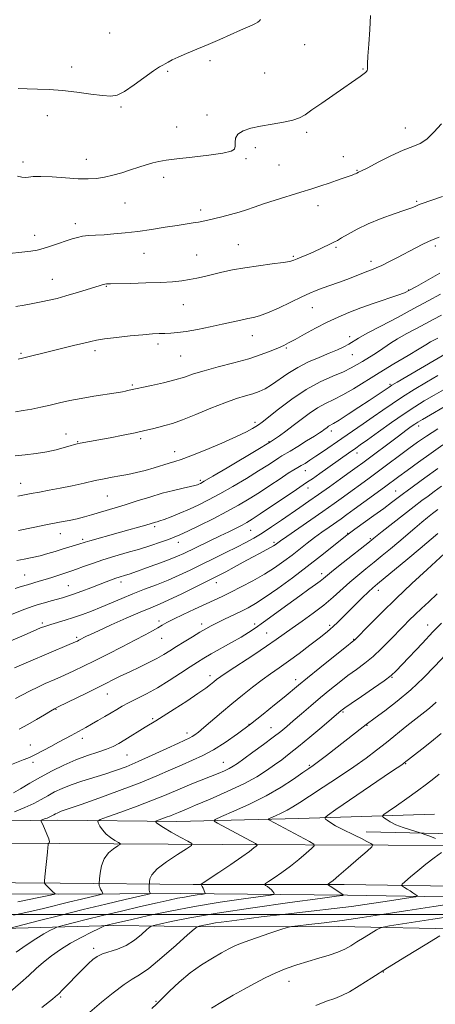
# Model space of a CAD drawing. Extents: x 2089800 to 2092700, y 337300 to 340200.
# Drawn here: x 2091520 to 2091696, y 338462 to 338879 of the extents above; entities that cross this region are included whole.
import ezdxf

# ---------------------------------------------------------------- set-up
doc = ezdxf.new("R2010")
doc.units = 0
doc.header["$MEASUREMENT"] = 0
for name, color, linetype, lineweight in [('32000', 7, 'Continuous', 0), ('DTM HARD BREAKLINE', 7, 'Continuous', 0), ('DTM SPOT ELEVATION', 2, 'Continuous', 13), ('INDEX CONTOUR', 41, 'Continuous', 13), ('INTERMEDIATE CONTOUR', 44, 'Continuous', 0)]:
    doc.layers.add(name, color=color, linetype=linetype, lineweight=lineweight)

msp = doc.modelspace()

# ---------------------------------------------------------------- linework, layer by layer
at = {"layer": '32000', "flags": 128}
msp.add_lwpolyline([(2092500, 338500), (2090000, 338500)], dxfattribs=at)
at = {"layer": 'DTM HARD BREAKLINE'}
for points in [[(2091666.854, 338535.046, 1144.815), (2091734.474, 338533.401, 1148.245), (2091791.83, 338532.219, 1149.365), (2091856.991, 338532.879, 1147.615), (2091923.395, 338533.013, 1143.625), (2091980.103, 338536.855, 1139.285), (2092000.77, 338542.694, 1136.415)], [(2091258.237, 338537.96, 1121.365), (2091308.867, 338538.67, 1121.225), (2091364.25, 338539.031, 1123.465), (2091418.109, 338538.422, 1125.565), (2091467.988, 338539.147, 1128.435), (2091536.41, 338539.991, 1134.665), (2091586.763, 338539.454, 1138.725), (2091638.405, 338540.644, 1143.135), (2091695.823, 338542.467, 1147.825)], [(2091262.29, 338530.03, 1122.74), (2091344.29, 338530.82, 1123.95), (2091408.27, 338530.61, 1126.56), (2091461.76, 338530.38, 1129.55), (2091537.03, 338530.04, 1134.3), (2091606.12, 338529.64, 1138.79), (2091676.14, 338529.36, 1144.49), (2091746.17, 338528.94, 1148.44), (2091805.3, 338528.25, 1148.74), (2091868.48, 338528.32, 1146.88), (2091922.66, 338529.3, 1143.77), (2091972.38, 338527.91, 1139.06), (2092032.74, 338528.95, 1137.02), (2092103.59, 338529.6, 1136.35), (2092176.06, 338531.04, 1136.37), (2092247.32, 338532.62, 1141.1), (2092341.15, 338533.54, 1145.54), (2092397.88, 338534.09, 1148.28), (2092470.07, 338534.59, 1148.2), (2092500, 338534.385, 1148.024)], [(2091593.68, 338512.77, 1139.76), (2091657.53, 338512.7, 1144.52), (2091712.49, 338511.92, 1147.91), (2091759.27, 338511.78, 1149.22), (2091805.77, 338511.23, 1149.17), (2091855.49, 338510.38, 1147.66), (2091912.62, 338510.39, 1143.36), (2091960.61, 338510.76, 1139.84), (2092012.36, 338510.83, 1136.72), (2092082.82, 338513.1, 1136.51), (2092175.32, 338514.44, 1137.1), (2092240.39, 338515.56, 1139.49), (2092297.79, 338515.96, 1142.88), (2092356.8, 338516.21, 1146.59), (2092415.01, 338517.14, 1149.25), (2092500, 338517.985, 1147.942)], [(2091263.3, 338513.68, 1122.74), (2091346.37, 338513.65, 1123.09), (2091405.14, 338516.86, 1126.32), (2091422.86, 338514.5, 1126.78), (2091480.38, 338513.69, 1130.76), (2091537.37, 338513.3, 1134.44), (2091593.68, 338512.77, 1139.76)], [(2091932.559, 338503.508, 1141.245), (2091882.967, 338504.531, 1145.375), (2091836.131, 338505.496, 1148.245), (2091791.293, 338506.17, 1149.155), (2091724.409, 338507.049, 1148.245), (2091659.033, 338508.146, 1144.115), (2091588.387, 338508.851, 1139.285), (2091536.766, 338508.663, 1134.105), (2091463.856, 338508.914, 1128.505), (2091431.797, 338509.575, 1127.175), (2091409.286, 338511.542, 1125.635), (2091393.241, 338511.121, 1125.145), (2091374.655, 338508.999, 1123.745), (2091348.54, 338506.28, 1122.345), (2091321.209, 338505.34, 1122.205), (2091316.2, 338505.444, 1121.575)], [(2091928.115, 338494.579, 1142.785), (2091892.539, 338494.812, 1146.915), (2091861.951, 338493.939, 1150.275), (2091832.381, 338493.797, 1152.305), (2091804.294, 338492.622, 1153.495), (2091764.475, 338493.694, 1153.985), (2091709.603, 338493.823, 1152.445), (2091655.253, 338494.944, 1148.805), (2091602.63, 338494.776, 1146.775), (2091560.046, 338495.404, 1142.365), (2091513.414, 338494.11, 1137.745), (2091463.854, 338496.636, 1134.105), (2091447.036, 338495.229, 1133.825), (2091432.636, 338489.512, 1133.545), (2091419.411, 338480.012, 1133.895), (2091411.215, 338471.411, 1133.405), (2091408.667, 338457.182, 1134.385)]]:
    msp.add_polyline3d(points, dxfattribs=at)
at = {"layer": 'DTM SPOT ELEVATION'}
for p in [(2091558.31, 338873.29, 1094.8), (2091640.83, 338868.33, 1096.9), (2091600.71, 338861.58, 1096.3), (2091542.25, 338858.85, 1095.4), (2091582.92, 338857.04, 1096.2), (2091623.91, 338856.34, 1096.8), (2091665.47, 338858.04, 1097.9), (2091563.17, 338841.91, 1096.2), (2091531.97, 338838.22, 1096.7), (2091599.48, 338838.58, 1097.4), (2091586.6, 338833.44, 1097.1), (2091641.66, 338831.16, 1098.3), (2091683.5, 338833.01, 1099.4), (2091619.97, 338824.64, 1098.5), (2091521.64, 338818.58, 1097.6), (2091548.37, 338819.78, 1097.3), (2091615.95, 338819.99, 1098.2), (2091657.21, 338820.93, 1099.3), (2091629.99, 338817.3, 1098.9), (2091662.98, 338815.13, 1099.9), (2091581.14, 338812.15, 1098.5), (2091564.8, 338801.2, 1098.9), (2091688.31, 338802, 1101.8), (2091596.86, 338798.25, 1099.6), (2091646.5, 338800.08, 1100.6), (2091543.79, 338792.52, 1099.5), (2091526.51, 338787.6, 1099.4), (2091612.76, 338783.58, 1101.1), (2091654.04, 338782.52, 1102.2), (2091696.11, 338783.09, 1104.4), (2091572.79, 338779.94, 1100.8), (2091595.09, 338779.22, 1101.1), (2091636.02, 338778.63, 1101.8), (2091668.91, 338776.58, 1103.5), (2091534.03, 338768.99, 1101.2), (2091556.83, 338766, 1102.1), (2091684.83, 338764.42, 1105.9), (2091589.52, 338758.16, 1102.9), (2091644.07, 338756.97, 1104.8), (2091618.71, 338745.14, 1104.7), (2091659.91, 338744.61, 1107.5), (2091552.17, 338738.75, 1104.4), (2091578.75, 338741.62, 1104.4), (2091633.08, 338739.82, 1106.2), (2091520.85, 338737.62, 1103.8), (2091588.35, 338736.53, 1104.9), (2091661.07, 338737.09, 1108.8), (2091567.95, 338724.18, 1105.8), (2091677, 338724.46, 1113.8), (2091619.86, 338708.41, 1109.6), (2091689.08, 338706.91, 1120.5), (2091539.76, 338703.51, 1107.2), (2091571.49, 338701.46, 1108.3), (2091652.19, 338704.78, 1114.5), (2091544.76, 338700.25, 1107.9), (2091625.72, 338700.17, 1111.9), (2091585.85, 338696.02, 1109.3), (2091662.93, 338695.34, 1118.6), (2091641.18, 338687.91, 1116.7), (2091520.57, 338682.52, 1109.3), (2091596.64, 338683.8, 1111.7), (2091642.31, 338680.66, 1118.6), (2091557.3, 338677.2, 1110.9), (2091679.4, 338679.37, 1125.2), (2091577.31, 338664.26, 1114.3), (2091537.38, 338661.23, 1112.7), (2091617.97, 338662.66, 1118.9), (2091658.98, 338661.41, 1125.9), (2091546.84, 338658.84, 1113.7), (2091587.41, 338657.59, 1116.6), (2091627.9, 338657.62, 1121.7), (2091668.64, 338659.14, 1127.8), (2091522.35, 338643.74, 1115.1), (2091647.99, 338644.36, 1127.5), (2091540.84, 338639.24, 1117.1), (2091563.1, 338640.75, 1118.5), (2091603.51, 338640.57, 1122.6), (2091672.08, 338637.27, 1132.6), (2091529.87, 338623.48, 1119.7), (2091579.22, 338624.31, 1123.6), (2091597.3, 338623.06, 1125.5), (2091619.72, 338623.02, 1127.6), (2091651.41, 338622.38, 1131.7), (2091692.85, 338622.58, 1137.3), (2091624.78, 338619.18, 1129.1), (2091544.28, 338617.41, 1121.7), (2091580.39, 338616.94, 1124.8), (2091661.52, 338616.55, 1133.9), (2091600.74, 338601.1, 1129.5), (2091637.07, 338599.47, 1133.5), (2091677.84, 338600.48, 1138.1), (2091557.26, 338593.3, 1126.8), (2091535.63, 338586.89, 1126.1), (2091657.11, 338585.8, 1138.2), (2091576.58, 338582.99, 1129.8), (2091617.27, 338580.56, 1133.9), (2091591.04, 338576.8, 1131.5), (2091626.64, 338579.09, 1135.2), (2091667.25, 338580.1, 1140.1), (2091546.72, 338574.56, 1128.5), (2091524.75, 338571.74, 1127.3), (2091525.9, 338564.42, 1128.4), (2091565.6, 338567.6, 1130.9), (2091606.47, 338564.41, 1135.2), (2091683.58, 338563.9, 1144.1), (2091642.79, 338563.15, 1139.8), (2091551.56, 338485.68, 1143.6), (2091674.18, 338475.68, 1152.1), (2091634.25, 338471.69, 1150.7), (2091537.52, 338465.14, 1144.2), (2091577.89, 338463.23, 1147.8)]:
    msp.add_point(p, dxfattribs=at)
at = {"layer": 'INDEX CONTOUR'}
for points in [[(2091698.76, 338834.732, 1100), (2091695.457, 338831.249, 1100), (2091692.509, 338828.297, 1100), (2091689.709, 338826.451, 1100), (2091686.572, 338825.166, 1100), (2091682.552, 338823.614, 1100), (2091677.387, 338821.229, 1100), (2091671.979, 338818.5, 1100), (2091667.517, 338816.179, 1100), (2091664.877, 338814.828, 1100), (2091663.683, 338814.252, 1100), (2091662.982, 338813.943, 1100), (2091662.71, 338813.809, 1100), (2091662.356, 338813.648, 1100), (2091661.822, 338813.433, 1100), (2091660.916, 338813.096, 1100), (2091657.199, 338811.76, 1100), (2091654.381, 338810.766, 1100), (2091651.178, 338809.658, 1100), (2091647.722, 338808.495, 1100), (2091643.832, 338807.231, 1100), (2091639.252, 338805.796, 1100), (2091628.342, 338802.465, 1100), (2091623.357, 338800.885, 1100), (2091619.46, 338799.555, 1100), (2091616.242, 338798.423, 1100), (2091613.059, 338797.39, 1100), (2091609.46, 338796.385, 1100), (2091605.759, 338795.449, 1100), (2091599.915, 338794.045, 1100), (2091597.869, 338793.581, 1100), (2091595.915, 338793.198, 1100), (2091593.657, 338792.826, 1100), (2091586.86, 338791.776, 1100), (2091581.811, 338790.964, 1100), (2091576.066, 338790.064, 1100), (2091570.247, 338789.232, 1100), (2091564.879, 338788.595, 1100), (2091560.09, 338788.144, 1100), (2091555.916, 338787.84, 1100), (2091552.37, 338787.632, 1100), (2091549.377, 338787.436, 1100), (2091546.842, 338787.16, 1100), (2091544.626, 338786.721, 1100), (2091542.41, 338786.079, 1100), (2091539.832, 338785.202, 1100), (2091536.673, 338784.102, 1100), (2091533.288, 338782.949, 1100), (2091530.179, 338781.956, 1100), (2091527.611, 338781.275, 1100), (2091524.913, 338780.806, 1100), (2091521.183, 338780.391, 1100), (2091515.866, 338779.905, 1100)], [(2091698.717, 338753.785, 1110), (2091695.264, 338751.981, 1110), (2091691.813, 338750.121, 1110), (2091687.894, 338748.042, 1110), (2091683.834, 338745.865, 1110), (2091680.157, 338743.782, 1110), (2091677.234, 338741.934, 1110), (2091672.577, 338738.712, 1110), (2091670.166, 338737.168, 1110), (2091665.286, 338734.206, 1110), (2091663.04, 338732.829, 1110), (2091660.536, 338731.415, 1110), (2091657.254, 338729.831, 1110), (2091652.821, 338727.926, 1110), (2091647.451, 338725.479, 1110), (2091641.503, 338722.252, 1110), (2091635.398, 338718.194, 1110), (2091629.806, 338713.996, 1110), (2091622.81, 338708.439, 1110), (2091621.34, 338707.341, 1110), (2091620.242, 338706.624, 1110), (2091618.747, 338705.738, 1110), (2091616.19, 338704.399, 1110), (2091611.937, 338702.387, 1110), (2091605.723, 338699.635, 1110), (2091598.772, 338696.675, 1110), (2091592.68, 338694.187, 1110), (2091588.597, 338692.657, 1110), (2091585.895, 338691.788, 1110), (2091583.496, 338691.088, 1110), (2091577.089, 338689.11, 1110), (2091573.384, 338688.053, 1110), (2091569.666, 338687.14, 1110), (2091566.051, 338686.372, 1110), (2091562.624, 338685.715, 1110), (2091559.392, 338685.123, 1110), (2091556.038, 338684.493, 1110), (2091552.166, 338683.708, 1110), (2091547.525, 338682.699, 1110), (2091542.433, 338681.577, 1110), (2091537.354, 338680.504, 1110), (2091532.69, 338679.604, 1110), (2091528.592, 338678.873, 1110), (2091525.15, 338678.268, 1110), (2091522.311, 338677.733, 1110), (2091519.439, 338677.133, 1110)], [(2091699.906, 338714.917, 1120), (2091694.141, 338711.639, 1120), (2091690.658, 338709.642, 1120), (2091688.792, 338708.533, 1120), (2091687.514, 338707.687, 1120), (2091685.928, 338706.564, 1120), (2091683.683, 338704.924, 1120), (2091680.566, 338702.607, 1120), (2091665.499, 338691.293, 1120), (2091663.048, 338689.495, 1120), (2091660.103, 338687.375, 1120), (2091656.047, 338684.477, 1120), (2091651.329, 338681.124, 1120), (2091646.666, 338677.827, 1120), (2091642.59, 338674.967, 1120), (2091638.871, 338672.383, 1120), (2091630.985, 338666.953, 1120), (2091626.772, 338664.1, 1120), (2091622.826, 338661.511, 1120), (2091619.366, 338659.376, 1120), (2091615.998, 338657.477, 1120), (2091612.181, 338655.499, 1120), (2091607.541, 338653.211, 1120), (2091592.35, 338645.859, 1120), (2091587.701, 338643.659, 1120), (2091583.017, 338641.594, 1120), (2091578.125, 338639.635, 1120), (2091573.123, 338637.728, 1120), (2091568.179, 338635.815, 1120), (2091563.434, 338633.861, 1120), (2091554.66, 338630.105, 1120), (2091550.637, 338628.463, 1120), (2091546.793, 338627.003, 1120), (2091543.057, 338625.715, 1120), (2091539.412, 338624.588, 1120), (2091533.338, 338622.834, 1120), (2091531.263, 338622.16, 1120), (2091529.103, 338621.319, 1120), (2091525.906, 338619.968, 1120), (2091521.085, 338617.908, 1120), (2091515.522, 338615.509, 1120)], [(2091697.215, 338671.488, 1130), (2091695.024, 338669.817, 1130), (2091692.866, 338668.11, 1130), (2091690.431, 338666.106, 1130), (2091687.489, 338663.623, 1130), (2091680.663, 338657.82, 1130), (2091677.161, 338654.882, 1130), (2091673.682, 338652.005, 1130), (2091670.213, 338649.177, 1130), (2091666.747, 338646.382, 1130), (2091663.303, 338643.563, 1130), (2091659.906, 338640.655, 1130), (2091652.979, 338634.404, 1130), (2091648.983, 338631.046, 1130), (2091644.432, 338627.582, 1130), (2091639.762, 338624.231, 1130), (2091635.552, 338621.263, 1130), (2091628.83, 338616.448, 1130), (2091624.742, 338613.63, 1130), (2091619.32, 338610.022, 1130), (2091608.506, 338602.917, 1130), (2091605.339, 338600.775, 1130), (2091603.544, 338599.471, 1130), (2091602.345, 338598.497, 1130), (2091601.006, 338597.384, 1130), (2091598.963, 338595.816, 1130), (2091595.693, 338593.521, 1130), (2091590.961, 338590.391, 1130), (2091585.669, 338586.989, 1130), (2091581.004, 338584.044, 1130), (2091577.811, 338582.07, 1130), (2091573.397, 338579.377, 1130), (2091564.697, 338573.895, 1130), (2091562.238, 338572.417, 1130), (2091559.857, 338571.194, 1130), (2091557.01, 338570.038, 1130), (2091553.295, 338568.781, 1130), (2091548.86, 338567.303, 1130), (2091543.992, 338565.498, 1130), (2091538.954, 338563.3, 1130), (2091533.918, 338560.814, 1130), (2091529.033, 338558.185, 1130), (2091524.481, 338555.581, 1130), (2091520.577, 338553.262, 1130), (2091517.67, 338551.509, 1130)], [(2091702.768, 338612.407, 1140), (2091696.012, 338605.205, 1140), (2091691.178, 338600.248, 1140), (2091685.729, 338595.1, 1140), (2091680.032, 338590.302, 1140), (2091674.764, 338586.233, 1140), (2091670.674, 338583.232, 1140), (2091666.854, 338580.46, 1140), (2091665.624, 338579.528, 1140), (2091650.053, 338567.395, 1140), (2091646.729, 338564.831, 1140), (2091644.483, 338563.147, 1140), (2091642.603, 338561.81, 1140), (2091640.097, 338560.071, 1140), (2091636.182, 338557.375, 1140), (2091630.914, 338553.967, 1140), (2091624.562, 338550.289, 1140), (2091617.542, 338546.761, 1140), (2091610.869, 338543.725, 1140), (2091605.709, 338541.504, 1140), (2091602.966, 338540.26, 1140), (2091602.505, 338539.511, 1140), (2091603.931, 338538.616, 1140), (2091620.005, 338530.101, 1140), (2091620.669, 338529.713, 1140), (2091620.75, 338529.426, 1140), (2091620.316, 338528.994, 1140), (2091619.351, 338528.174, 1140), (2091617.494, 338526.731, 1140), (2091614.297, 338524.433, 1140), (2091609.614, 338521.23, 1140), (2091604.483, 338517.795, 1140), (2091597.893, 338513.422, 1140), (2091597.042, 338512.836, 1140), (2091596.963, 338512.725, 1140), (2091597.053, 338512.649, 1140), (2091597.215, 338512.424, 1140), (2091597.478, 338511.929, 1140), (2091597.851, 338511.109, 1140), (2091598.584, 338509.375, 1140), (2091598.712, 338508.925, 1140), (2091598.386, 338508.709, 1140), (2091597.329, 338508.54, 1140), (2091595.37, 338508.269, 1140), (2091592.781, 338507.886, 1140), (2091589.94, 338507.419, 1140), (2091587.031, 338506.859, 1140), (2091583.449, 338506.084, 1140), (2091578.393, 338504.938, 1140), (2091571.39, 338503.331, 1140), (2091563.284, 338501.45, 1140), (2091555.251, 338499.545, 1140), (2091548.306, 338497.844, 1140), (2091542.829, 338496.461, 1140), (2091539.042, 338495.485, 1140), (2091536.975, 338494.938, 1140), (2091535.883, 338494.578, 1140), (2091534.83, 338494.096, 1140), (2091533.046, 338493.216, 1140), (2091530.418, 338491.8, 1140), (2091526.999, 338489.743, 1140), (2091522.926, 338487.045, 1140), (2091518.67, 338484.132, 1140)], [(2091702.639, 338499.182, 1150), (2091695.06, 338498.034, 1150), (2091687.761, 338496.9, 1150), (2091676.707, 338495.151, 1150), (2091674.098, 338494.706, 1150), (2091672.686, 338494.269, 1150), (2091671.266, 338493.473, 1150), (2091668.927, 338492.06, 1150), (2091665.969, 338490.257, 1150), (2091662.994, 338488.409, 1150), (2091660.417, 338486.789, 1150), (2091657.908, 338485.374, 1150), (2091654.951, 338484.071, 1150), (2091651.179, 338482.794, 1150), (2091646.8, 338481.502, 1150), (2091642.174, 338480.162, 1150), (2091637.592, 338478.736, 1150), (2091633.083, 338477.151, 1150), (2091628.613, 338475.324, 1150), (2091624.148, 338473.204, 1150), (2091619.672, 338470.854, 1150), (2091615.173, 338468.368, 1150), (2091610.642, 338465.812, 1150), (2091606.076, 338463.157, 1150), (2091601.476, 338460.348, 1150)]]:
    msp.add_polyline3d(points, dxfattribs=at)
at = {"layer": 'INTERMEDIATE CONTOUR'}
for points in [[(2091668.683, 338880.599, 1098), (2091668.501, 338874.74, 1098), (2091668.003, 338868.554, 1098), (2091667.541, 338863.386, 1098), (2091667.375, 338860.235, 1098), (2091667.418, 338857.945, 1098), (2091667.276, 338857.394, 1098), (2091666.973, 338856.898, 1098), (2091666.548, 338856.457, 1098), (2091666.016, 338856.05, 1098), (2091664.286, 338854.875, 1098), (2091660.657, 338852.256, 1098), (2091657.405, 338849.966, 1098), (2091648.14, 338843.597, 1098), (2091643.926, 338840.669, 1098), (2091640.998, 338838.611, 1098), (2091638.653, 338837.264, 1098), (2091635.842, 338836.312, 1098), (2091631.818, 338835.482, 1098), (2091627.027, 338834.675, 1098), (2091622.214, 338833.838, 1098), (2091618.031, 338832.91, 1098), (2091614.763, 338831.802, 1098), (2091612.598, 338830.418, 1098), (2091611.609, 338828.723, 1098), (2091611.394, 338826.934, 1098), (2091611.433, 338825.327, 1098), (2091611.146, 338824.105, 1098), (2091609.706, 338823.171, 1098), (2091606.23, 338822.355, 1098), (2091600.274, 338821.527, 1098), (2091593.172, 338820.721, 1098), (2091586.701, 338820.012, 1098), (2091582.184, 338819.439, 1098), (2091579.127, 338818.901, 1098), (2091576.586, 338818.26, 1098), (2091573.779, 338817.414, 1098), (2091570.603, 338816.394, 1098), (2091567.122, 338815.265, 1098), (2091563.423, 338814.103, 1098), (2091559.683, 338813.03, 1098), (2091556.105, 338812.173, 1098), (2091552.765, 338811.64, 1098), (2091549.224, 338811.432, 1098), (2091544.919, 338811.528, 1098), (2091539.558, 338811.873, 1098), (2091533.94, 338812.28, 1098), (2091529.141, 338812.529, 1098), (2091525.946, 338812.475, 1098), (2091523.985, 338812.254, 1098), (2091522.601, 338812.078, 1098), (2091521.185, 338812.148, 1098), (2091519.324, 338812.639, 1098)], [(2091622.123, 338878.916, 1096), (2091621.681, 338878.323, 1096), (2091621.02, 338877.776, 1096), (2091620.05, 338877.225, 1096), (2091618.649, 338876.595, 1096), (2091616.595, 338875.729, 1096), (2091613.639, 338874.447, 1096), (2091604.952, 338870.515, 1096), (2091599.997, 338868.335, 1096), (2091595.204, 338866.335, 1096), (2091590.892, 338864.574, 1096), (2091587.355, 338863.069, 1096), (2091584.795, 338861.836, 1096), (2091583.034, 338860.876, 1096), (2091581.802, 338860.19, 1096), (2091580.767, 338859.684, 1096), (2091579.351, 338858.896, 1096), (2091576.918, 338857.27, 1096), (2091568.638, 338851.266, 1096), (2091564.541, 338848.513, 1096), (2091561.478, 338846.96, 1096), (2091558.743, 338846.476, 1096), (2091555.29, 338846.717, 1096), (2091550.375, 338847.357, 1096), (2091544.48, 338848.143, 1096), (2091538.387, 338848.838, 1096), (2091532.758, 338849.265, 1096), (2091527.745, 338849.477, 1096), (2091523.381, 338849.586, 1096), (2091519.618, 338849.699, 1096)], [(2091699.15, 338804.064, 1102), (2091690.103, 338800.9, 1102), (2091688.97, 338800.462, 1102), (2091687.864, 338799.979, 1102), (2091686.166, 338799.28, 1102), (2091683.244, 338798.204, 1102), (2091678.722, 338796.643, 1102), (2091673.259, 338794.69, 1102), (2091667.767, 338792.489, 1102), (2091663.02, 338790.209, 1102), (2091659.229, 338788.108, 1102), (2091656.468, 338786.463, 1102), (2091654.694, 338785.449, 1102), (2091653.418, 338784.797, 1102), (2091652.04, 338784.133, 1102), (2091647.66, 338781.97, 1102), (2091644.962, 338780.7, 1102), (2091642.227, 338779.498, 1102), (2091639.712, 338778.445, 1102), (2091637.68, 338777.607, 1102), (2091636.196, 338777.013, 1102), (2091634.514, 338776.551, 1102), (2091631.685, 338776.073, 1102), (2091627.083, 338775.459, 1102), (2091621.359, 338774.707, 1102), (2091615.493, 338773.845, 1102), (2091610.274, 338772.905, 1102), (2091605.766, 338771.944, 1102), (2091601.852, 338771.023, 1102), (2091598.399, 338770.195, 1102), (2091595.221, 338769.471, 1102), (2091592.118, 338768.854, 1102), (2091588.843, 338768.345, 1102), (2091584.953, 338767.937, 1102), (2091579.96, 338767.623, 1102), (2091573.684, 338767.394, 1102), (2091567.181, 338767.236, 1102), (2091558.594, 338767.069, 1102), (2091557.029, 338767.008, 1102), (2091556.278, 338766.914, 1102), (2091555.552, 338766.733, 1102), (2091554.296, 338766.349, 1102), (2091548.42, 338764.507, 1102), (2091544.077, 338763.177, 1102), (2091539.755, 338761.897, 1102), (2091536.032, 338760.872, 1102), (2091532.703, 338760.055, 1102), (2091529.368, 338759.347, 1102), (2091525.751, 338758.668, 1102), (2091522.053, 338758.031, 1102), (2091518.599, 338757.473, 1102)], [(2091697.764, 338786.8, 1104), (2091694.569, 338785.503, 1104), (2091691.174, 338783.916, 1104), (2091687.593, 338782.095, 1104), (2091680.09, 338778.158, 1104), (2091676.517, 338776.326, 1104), (2091673.452, 338774.827, 1104), (2091671.086, 338773.778, 1104), (2091669.114, 338772.997, 1104), (2091667.12, 338772.237, 1104), (2091661.954, 338770.174, 1104), (2091658.725, 338768.928, 1104), (2091655.139, 338767.616, 1104), (2091648.305, 338765.185, 1104), (2091645.66, 338764.195, 1104), (2091643.022, 338763.087, 1104), (2091639.62, 338761.507, 1104), (2091634.98, 338759.26, 1104), (2091629.825, 338756.792, 1104), (2091625.172, 338754.709, 1104), (2091621.756, 338753.45, 1104), (2091619.175, 338752.784, 1104), (2091616.743, 338752.314, 1104), (2091613.864, 338751.712, 1104), (2091605.977, 338749.949, 1104), (2091600.859, 338748.836, 1104), (2091595.54, 338747.75, 1104), (2091590.748, 338746.881, 1104), (2091587.016, 338746.369, 1104), (2091584.138, 338746.134, 1104), (2091581.717, 338746.042, 1104), (2091579.328, 338745.963, 1104), (2091576.415, 338745.809, 1104), (2091572.391, 338745.493, 1104), (2091566.981, 338744.97, 1104), (2091561.138, 338744.336, 1104), (2091556.128, 338743.724, 1104), (2091552.791, 338743.217, 1104), (2091550.278, 338742.682, 1104), (2091547.313, 338741.934, 1104), (2091542.989, 338740.856, 1104), (2091532.837, 338738.355, 1104), (2091523.101, 338735.923, 1104), (2091521.372, 338735.516, 1104), (2091519.572, 338735.162, 1104)], [(2091698.08, 338771.556, 1106), (2091688.207, 338765.924, 1106), (2091685.271, 338764.293, 1106), (2091683.074, 338763.269, 1106), (2091680.233, 338762.235, 1106), (2091670.221, 338758.83, 1106), (2091664.587, 338756.842, 1106), (2091659.586, 338754.937, 1106), (2091655.005, 338752.991, 1106), (2091650.396, 338750.796, 1106), (2091645.492, 338748.252, 1106), (2091640.751, 338745.682, 1106), (2091636.812, 338743.514, 1106), (2091634.075, 338742.038, 1106), (2091631.978, 338740.989, 1106), (2091629.72, 338739.964, 1106), (2091626.618, 338738.648, 1106), (2091622.461, 338737.07, 1106), (2091617.158, 338735.343, 1106), (2091610.796, 338733.576, 1106), (2091604.174, 338731.856, 1106), (2091598.273, 338730.265, 1106), (2091593.747, 338728.86, 1106), (2091589.955, 338727.582, 1106), (2091585.934, 338726.354, 1106), (2091581.054, 338725.134, 1106), (2091576.046, 338724.026, 1106), (2091566.594, 338722.043, 1106), (2091565.853, 338721.866, 1106), (2091565.063, 338721.654, 1106), (2091563.692, 338721.355, 1106), (2091561.085, 338720.904, 1106), (2091551.593, 338719.45, 1106), (2091546.221, 338718.538, 1106), (2091541.42, 338717.573, 1106), (2091537.134, 338716.596, 1106), (2091533.114, 338715.645, 1106), (2091529.17, 338714.758, 1106), (2091525.342, 338713.979, 1106), (2091521.728, 338713.35, 1106), (2091518.413, 338712.895, 1106)], [(2091698.292, 338762.616, 1108), (2091693.173, 338759.821, 1108), (2091687.119, 338756.537, 1108), (2091680.11, 338752.831, 1108), (2091673.112, 338749.159, 1108), (2091667.337, 338746.079, 1108), (2091663.629, 338743.981, 1108), (2091659.595, 338741.528, 1108), (2091657.452, 338740.387, 1108), (2091654.7, 338739.091, 1108), (2091651.235, 338737.611, 1108), (2091647.043, 338735.912, 1108), (2091642.459, 338733.948, 1108), (2091637.906, 338731.668, 1108), (2091633.74, 338729.086, 1108), (2091626.839, 338724.232, 1108), (2091624.084, 338722.572, 1108), (2091621.526, 338721.389, 1108), (2091618.859, 338720.465, 1108), (2091615.773, 338719.568, 1108), (2091611.958, 338718.418, 1108), (2091607.101, 338716.721, 1108), (2091601.11, 338714.33, 1108), (2091594.777, 338711.693, 1108), (2091589.115, 338709.403, 1108), (2091584.871, 338707.9, 1108), (2091581.72, 338706.996, 1108), (2091579.077, 338706.349, 1108), (2091576.382, 338705.668, 1108), (2091573.205, 338704.88, 1108), (2091569.151, 338703.963, 1108), (2091564.04, 338702.925, 1108), (2091558.572, 338701.882, 1108), (2091553.669, 338700.98, 1108), (2091545.864, 338699.577, 1108), (2091544.614, 338699.326, 1108), (2091543.356, 338699.006, 1108), (2091541.626, 338698.488, 1108), (2091539.06, 338697.694, 1108), (2091535.699, 338696.761, 1108), (2091531.686, 338695.882, 1108), (2091527.206, 338695.203, 1108), (2091522.604, 338694.682, 1108), (2091518.267, 338694.235, 1108)], [(2091697.209, 338744.081, 1112), (2091694.911, 338742.853, 1112), (2091694.175, 338742.436, 1112), (2091692.131, 338741.168, 1112), (2091689.35, 338739.508, 1112), (2091684.613, 338736.732, 1112), (2091678.606, 338733.191, 1112), (2091672.313, 338729.4, 1112), (2091661.457, 338722.636, 1112), (2091657.006, 338720.024, 1112), (2091653.134, 338718.032, 1112), (2091649.631, 338716.328, 1112), (2091646.253, 338714.487, 1112), (2091642.812, 338712.197, 1112), (2091639.356, 338709.621, 1112), (2091635.992, 338707.035, 1112), (2091632.849, 338704.693, 1112), (2091630.143, 338702.746, 1112), (2091625.92, 338699.844, 1112), (2091625.663, 338699.685, 1112), (2091620.989, 338696.889, 1112), (2091608.033, 338689.179, 1112), (2091601.967, 338685.584, 1112), (2091598.358, 338683.468, 1112), (2091596.713, 338682.539, 1112), (2091596.04, 338682.208, 1112), (2091595.438, 338681.97, 1112), (2091594.395, 338681.662, 1112), (2091592.492, 338681.208, 1112), (2091589.425, 338680.534, 1112), (2091585.346, 338679.592, 1112), (2091580.523, 338678.34, 1112), (2091575.247, 338676.778, 1112), (2091569.909, 338675.087, 1112), (2091564.921, 338673.484, 1112), (2091560.601, 338672.147, 1112), (2091550.608, 338669.166, 1112), (2091547.675, 338668.328, 1112), (2091544.603, 338667.56, 1112), (2091541.165, 338666.848, 1112), (2091537.068, 338666.076, 1112), (2091532.001, 338665.103, 1112), (2091525.911, 338663.862, 1112), (2091519.775, 338662.567, 1112)], [(2091701.447, 338737.988, 1114), (2091680.034, 338725.47, 1114), (2091677.803, 338724.138, 1114), (2091676.554, 338723.35, 1114), (2091671.529, 338719.949, 1114), (2091668.171, 338717.702, 1114), (2091663.841, 338714.825, 1114), (2091659.293, 338711.832, 1114), (2091655.471, 338709.364, 1114), (2091653.066, 338707.885, 1114), (2091651.003, 338706.721, 1114), (2091650.314, 338706.263, 1114), (2091648.95, 338705.231, 1114), (2091648.232, 338704.707, 1114), (2091647.066, 338703.929, 1114), (2091644.962, 338702.588, 1114), (2091641.675, 338700.529, 1114), (2091637.921, 338698.199, 1114), (2091634.659, 338696.196, 1114), (2091631.227, 338694.14, 1114), (2091629.926, 338693.324, 1114), (2091628.041, 338692.084, 1114), (2091625.253, 338690.27, 1114), (2091621.326, 338687.795, 1114), (2091616.189, 338684.668, 1114), (2091610.459, 338681.274, 1114), (2091604.92, 338678.101, 1114), (2091600.163, 338675.513, 1114), (2091595.997, 338673.414, 1114), (2091592.037, 338671.591, 1114), (2091588.04, 338669.893, 1114), (2091584.331, 338668.408, 1114), (2091581.382, 338667.287, 1114), (2091579.51, 338666.625, 1114), (2091578.436, 338666.29, 1114), (2091577.729, 338666.096, 1114), (2091573.679, 338664.887, 1114), (2091570.497, 338663.965, 1114), (2091566.459, 338662.815, 1114), (2091561.95, 338661.552, 1114), (2091549.969, 338658.25, 1114), (2091547.928, 338657.659, 1114), (2091545.251, 338656.814, 1114), (2091538.193, 338654.633, 1114), (2091535.274, 338653.717, 1114), (2091532.19, 338652.789, 1114), (2091528.915, 338651.906, 1114), (2091525.476, 338651.112, 1114), (2091522.1, 338650.419, 1114), (2091519.069, 338649.829, 1114)], [(2091697.282, 338728.18, 1116), (2091692.482, 338725.388, 1116), (2091687.249, 338722.28, 1116), (2091682.217, 338719.172, 1116), (2091677.84, 338716.296, 1116), (2091673.871, 338713.55, 1116), (2091669.882, 338710.745, 1116), (2091665.561, 338707.753, 1116), (2091656.619, 338701.617, 1116), (2091648.794, 338696.192, 1116), (2091645.63, 338694.023, 1116), (2091643.061, 338692.318, 1116), (2091641.013, 338691.023, 1116), (2091639.376, 338690.05, 1116), (2091637.969, 338689.26, 1116), (2091636.332, 338688.31, 1116), (2091633.932, 338686.804, 1116), (2091630.418, 338684.483, 1116), (2091626.149, 338681.638, 1116), (2091621.662, 338678.701, 1116), (2091617.334, 338675.986, 1116), (2091612.884, 338673.37, 1116), (2091607.873, 338670.617, 1116), (2091602.092, 338667.606, 1116), (2091596.274, 338664.677, 1116), (2091591.386, 338662.284, 1116), (2091588.07, 338660.73, 1116), (2091585.669, 338659.721, 1116), (2091583.2, 338658.811, 1116), (2091579.88, 338657.648, 1116), (2091575.722, 338656.254, 1116), (2091570.94, 338654.746, 1116), (2091565.764, 338653.221, 1116), (2091560.501, 338651.695, 1116), (2091555.477, 338650.169, 1116), (2091550.988, 338648.664, 1116), (2091547.209, 338647.296, 1116), (2091544.288, 338646.206, 1116), (2091542.252, 338645.472, 1116), (2091540.645, 338644.934, 1116), (2091533.853, 338642.763, 1116), (2091531.08, 338641.896, 1116), (2091528.497, 338641.117, 1116), (2091523.515, 338639.636, 1116), (2091520.881, 338638.823, 1116), (2091518.382, 338638.028, 1116)], [(2091700.59, 338722.692, 1118), (2091695.711, 338719.91, 1118), (2091691.498, 338717.463, 1118), (2091687.444, 338714.986, 1118), (2091682.917, 338712.011, 1118), (2091677.556, 338708.279, 1118), (2091672.073, 338704.356, 1118), (2091667.448, 338701.017, 1118), (2091664.384, 338698.822, 1118), (2091662.474, 338697.477, 1118), (2091659.441, 338695.367, 1118), (2091647.243, 338686.728, 1118), (2091644.116, 338684.533, 1118), (2091642.09, 338683.149, 1118), (2091640.257, 338681.936, 1118), (2091637.369, 338680.01, 1118), (2091621.999, 338669.607, 1118), (2091618.609, 338667.37, 1118), (2091616.359, 338665.987, 1118), (2091614.366, 338664.895, 1118), (2091611.894, 338663.625, 1118), (2091608.8, 338662.084, 1118), (2091605.086, 338660.271, 1118), (2091589.768, 338652.921, 1118), (2091587.091, 338651.704, 1118), (2091583.959, 338650.423, 1118), (2091579.881, 338648.89, 1118), (2091575.426, 338647.284, 1118), (2091568.508, 338644.845, 1118), (2091566.497, 338644.154, 1118), (2091565.012, 338643.669, 1118), (2091562.401, 338642.869, 1118), (2091560.928, 338642.382, 1118), (2091559.134, 338641.735, 1118), (2091556.853, 338640.87, 1118), (2091550.296, 338638.35, 1118), (2091546.466, 338636.899, 1118), (2091543.041, 338635.645, 1118), (2091540.442, 338634.764, 1118), (2091538.32, 338634.124, 1118), (2091533.492, 338632.774, 1118), (2091530.669, 338631.973, 1118), (2091528.084, 338631.224, 1118), (2091525.988, 338630.589, 1118), (2091523.931, 338629.885, 1118), (2091521.289, 338628.876, 1118), (2091513.205, 338625.629, 1118)], [(2091697.16, 338705.597, 1122), (2091692.35, 338702.547, 1122), (2091688.567, 338699.946, 1122), (2091684.951, 338697.295, 1122), (2091672.123, 338687.685, 1122), (2091668.179, 338684.754, 1122), (2091664.524, 338682.07, 1122), (2091660.975, 338679.493, 1122), (2091657.329, 338676.873, 1122), (2091653.301, 338674.012, 1122), (2091648.584, 338670.701, 1122), (2091633.249, 338660.032, 1122), (2091630.652, 338658.206, 1122), (2091629.435, 338657.327, 1122), (2091628.402, 338656.553, 1122), (2091627.658, 338656.077, 1122), (2091626.441, 338655.386, 1122), (2091624.565, 338654.388, 1122), (2091621.996, 338653.036, 1122), (2091618.736, 338651.293, 1122), (2091614.887, 338649.188, 1122), (2091610.947, 338647.015, 1122), (2091607.515, 338645.136, 1122), (2091604.924, 338643.765, 1122), (2091602.448, 338642.517, 1122), (2091594.217, 338638.452, 1122), (2091588.609, 338635.707, 1122), (2091583.405, 338633.235, 1122), (2091579.36, 338631.438, 1122), (2091575.698, 338629.912, 1122), (2091571.257, 338628.048, 1122), (2091565.318, 338625.452, 1122), (2091558.915, 338622.589, 1122), (2091553.52, 338620.138, 1122), (2091550.222, 338618.604, 1122), (2091548.552, 338617.792, 1122), (2091545.273, 338616.11, 1122), (2091544.628, 338615.793, 1122), (2091543.888, 338615.449, 1122), (2091542.806, 338614.973, 1122), (2091541.16, 338614.27, 1122), (2091523.924, 338606.999, 1122), (2091520.937, 338605.72, 1122), (2091518.087, 338604.411, 1122)], [(2091699.396, 338698.924, 1124), (2091694.357, 338695.404, 1124), (2091688.977, 338691.543, 1124), (2091684.205, 338688.067, 1124), (2091680.673, 338685.47, 1124), (2091674.584, 338680.956, 1124), (2091665.951, 338674.609, 1124), (2091661.847, 338671.61, 1124), (2091658.738, 338669.355, 1124), (2091656.283, 338667.601, 1124), (2091651.19, 338664.032, 1124), (2091648.167, 338661.889, 1124), (2091645.031, 338659.594, 1124), (2091641.922, 338657.215, 1124), (2091635.516, 338652.212, 1124), (2091632.01, 338649.573, 1124), (2091628.146, 338646.857, 1124), (2091623.793, 338644.091, 1124), (2091618.941, 338641.325, 1124), (2091614.02, 338638.724, 1124), (2091609.57, 338636.479, 1124), (2091605.926, 338634.692, 1124), (2091602.589, 338633.103, 1124), (2091594.279, 338629.239, 1124), (2091589.488, 338626.999, 1124), (2091585.371, 338625.027, 1124), (2091582.551, 338623.59, 1124), (2091580.583, 338622.493, 1124), (2091578.756, 338621.42, 1124), (2091576.434, 338620.092, 1124), (2091573.274, 338618.36, 1124), (2091569.005, 338616.106, 1124), (2091563.545, 338613.304, 1124), (2091557.558, 338610.278, 1124), (2091551.894, 338607.444, 1124), (2091547.176, 338605.108, 1124), (2091543.117, 338603.15, 1124), (2091539.203, 338601.343, 1124), (2091535.081, 338599.521, 1124), (2091531.048, 338597.756, 1124), (2091527.565, 338596.182, 1124), (2091524.937, 338594.882, 1124), (2091520.838, 338592.676, 1124), (2091518.478, 338591.48, 1124)], [(2091697.214, 338688.823, 1126), (2091691.727, 338684.864, 1126), (2091684.188, 338679.387, 1126), (2091682.643, 338678.248, 1126), (2091679.917, 338676.15, 1126), (2091677.61, 338674.394, 1126), (2091674.354, 338671.979, 1126), (2091670.137, 338668.915, 1126), (2091662.056, 338663.109, 1126), (2091659.762, 338661.442, 1126), (2091658.08, 338660.154, 1126), (2091652.387, 338655.569, 1126), (2091647.608, 338651.763, 1126), (2091641.901, 338647.317, 1126), (2091635.661, 338642.592, 1126), (2091629.521, 338638.088, 1126), (2091624.18, 338634.34, 1126), (2091620.106, 338631.71, 1126), (2091616.863, 338629.874, 1126), (2091613.785, 338628.333, 1126), (2091606.92, 338625.042, 1126), (2091603.803, 338623.525, 1126), (2091601.302, 338622.25, 1126), (2091599.052, 338621.013, 1126), (2091596.524, 338619.534, 1126), (2091593.362, 338617.631, 1126), (2091589.887, 338615.504, 1126), (2091586.591, 338613.448, 1126), (2091583.805, 338611.68, 1126), (2091581.211, 338610.085, 1126), (2091578.332, 338608.471, 1126), (2091574.826, 338606.687, 1126), (2091570.874, 338604.774, 1126), (2091566.791, 338602.816, 1126), (2091562.781, 338600.859, 1126), (2091553.872, 338596.445, 1126), (2091548.473, 338593.784, 1126), (2091536.466, 338587.905, 1126), (2091534.96, 338587.113, 1126), (2091533.327, 338586.145, 1126), (2091530.723, 338584.559, 1126), (2091527.339, 338582.54, 1126), (2091523.627, 338580.431, 1126), (2091520.012, 338578.527, 1126)], [(2091698.75, 338681.32, 1128), (2091695.614, 338679.049, 1128), (2091693.058, 338677.18, 1128), (2091690.503, 338675.271, 1128), (2091687.183, 338672.728, 1128), (2091682.652, 338669.205, 1128), (2091673.67, 338662.164, 1128), (2091670.164, 338659.379, 1128), (2091669.307, 338658.668, 1128), (2091668.235, 338657.809, 1128), (2091657.201, 338649.059, 1128), (2091653.098, 338645.772, 1128), (2091648.869, 338642.297, 1128), (2091647.446, 338641.188, 1128), (2091645.488, 338639.771, 1128), (2091642.663, 338637.765, 1128), (2091638.736, 338634.951, 1128), (2091633.676, 338631.27, 1128), (2091623.456, 338623.813, 1128), (2091619.927, 338621.304, 1128), (2091617.055, 338619.399, 1128), (2091613.903, 338617.492, 1128), (2091609.827, 338615.148, 1128), (2091601.294, 338610.317, 1128), (2091598.193, 338608.518, 1128), (2091595.501, 338606.868, 1128), (2091592.397, 338604.861, 1128), (2091588.287, 338602.154, 1128), (2091583.479, 338599.054, 1128), (2091578.508, 338596.03, 1128), (2091573.842, 338593.459, 1128), (2091569.709, 338591.349, 1128), (2091566.267, 338589.616, 1128), (2091563.576, 338588.159, 1128), (2091561.284, 338586.813, 1128), (2091558.935, 338585.393, 1128), (2091556.208, 338583.779, 1128), (2091553.306, 338582.096, 1128), (2091550.566, 338580.532, 1128), (2091548.228, 338579.222, 1128), (2091542.025, 338575.826, 1128), (2091539.579, 338574.502, 1128), (2091536.692, 338572.958, 1128), (2091533.341, 338571.19, 1128), (2091527.146, 338567.956, 1128), (2091525.214, 338566.967, 1128), (2091523.65, 338566.233, 1128), (2091521.712, 338565.428, 1128), (2091515.31, 338562.918, 1128)], [(2091697.187, 338661.292, 1132), (2091689.677, 338654.97, 1132), (2091684.448, 338650.608, 1132), (2091671.657, 338640.033, 1132), (2091669.733, 338638.389, 1132), (2091667.822, 338636.627, 1132), (2091665.209, 338634.11, 1132), (2091662.164, 338631.123, 1132), (2091659.206, 338628.177, 1132), (2091654.745, 338623.67, 1132), (2091653.079, 338622.042, 1132), (2091651.542, 338620.655, 1132), (2091649.676, 338619.125, 1132), (2091646.957, 338617.004, 1132), (2091643.071, 338614.015, 1132), (2091638.515, 338610.565, 1132), (2091633.998, 338607.232, 1132), (2091630.043, 338604.435, 1132), (2091626.441, 338601.932, 1132), (2091622.8, 338599.324, 1132), (2091618.815, 338596.299, 1132), (2091614.53, 338592.893, 1132), (2091610.08, 338589.23, 1132), (2091605.637, 338585.48, 1132), (2091598.213, 338579.148, 1132), (2091595.89, 338577.238, 1132), (2091594.365, 338576.079, 1132), (2091593.292, 338575.384, 1132), (2091592.259, 338574.839, 1132), (2091587.446, 338572.605, 1132), (2091582.443, 338570.254, 1132), (2091576.369, 338567.427, 1132), (2091570.354, 338564.72, 1132), (2091565.238, 338562.59, 1132), (2091560.74, 338560.919, 1132), (2091556.288, 338559.452, 1132), (2091546.599, 338556.467, 1132), (2091542.08, 338554.942, 1132), (2091538.256, 338553.417, 1132), (2091535.005, 338551.882, 1132), (2091532.09, 338550.32, 1132), (2091529.256, 338548.716, 1132), (2091526.164, 338547.051, 1132), (2091522.458, 338545.305, 1132), (2091517.996, 338543.505, 1132)], [(2091701.84, 338654.499, 1134), (2091692.725, 338646.126, 1134), (2091686.262, 338640.134, 1134), (2091679.512, 338633.756, 1134), (2091673.455, 338627.857, 1134), (2091668.518, 338622.919, 1134), (2091661.916, 338616.205, 1134), (2091661.613, 338615.96, 1134), (2091657.797, 338612.92, 1134), (2091653.045, 338609.114, 1134), (2091647.313, 338604.503, 1134), (2091642.038, 338600.228, 1134), (2091638.242, 338597.106, 1134), (2091632.2, 338592.061, 1134), (2091628.128, 338588.72, 1134), (2091623.236, 338584.787, 1134), (2091617.905, 338580.615, 1134), (2091612.486, 338576.537, 1134), (2091607.199, 338572.81, 1134), (2091602.236, 338569.673, 1134), (2091597.703, 338567.262, 1134), (2091593.376, 338565.297, 1134), (2091588.948, 338563.398, 1134), (2091584.083, 338561.234, 1134), (2091578.322, 338558.703, 1134), (2091571.177, 338555.757, 1134), (2091562.521, 338552.448, 1134), (2091553.669, 338549.218, 1134), (2091546.295, 338546.607, 1134), (2091541.63, 338544.999, 1134), (2091537.825, 338543.722, 1134), (2091536.871, 338543.341, 1134), (2091536.059, 338542.958, 1134), (2091535.332, 338542.569, 1134), (2091534.625, 338542.168, 1134), (2091533.853, 338541.752, 1134), (2091532.929, 338541.317, 1134), (2091531.815, 338540.868, 1134), (2091530.695, 338540.456, 1134), (2091529.804, 338540.143, 1134), (2091529.34, 338539.915, 1134), (2091529.349, 338539.446, 1134), (2091529.839, 338538.335, 1134), (2091530.753, 338536.361, 1134), (2091531.784, 338534.022, 1134), (2091532.563, 338531.998, 1134), (2091532.821, 338530.802, 1134), (2091532.709, 338530.287, 1134), (2091532.48, 338530.136, 1134), (2091532.336, 338530.074, 1134), (2091532.281, 338529.995, 1134), (2091532.268, 338529.828, 1134), (2091532.247, 338529.437, 1134), (2091532.164, 338528.428, 1134), (2091531.958, 338526.338, 1134), (2091530.836, 338515.898, 1134), (2091530.666, 338514.075, 1134), (2091530.786, 338513.218, 1134), (2091531.296, 338512.592, 1134), (2091533.344, 338510.517, 1134), (2091534.323, 338509.55, 1134), (2091534.928, 338508.987, 1134), (2091535.22, 338508.753, 1134), (2091535.332, 338508.693, 1134), (2091535.119, 338508.622, 1134), (2091533.319, 338508.246, 1134), (2091528.387, 338507.241, 1134), (2091519.375, 338505.425, 1134)], [(2091696.867, 338635.717, 1136), (2091693.415, 338632.457, 1136), (2091690.332, 338629.57, 1136), (2091687.596, 338626.983, 1136), (2091685.142, 338624.588, 1136), (2091682.722, 338622.144, 1136), (2091676.901, 338616.118, 1136), (2091673.423, 338612.637, 1136), (2091669.826, 338609.311, 1136), (2091666.277, 338606.409, 1136), (2091662.744, 338603.773, 1136), (2091659.146, 338601.141, 1136), (2091655.414, 338598.293, 1136), (2091651.535, 338595.197, 1136), (2091647.508, 338591.868, 1136), (2091643.391, 338588.369, 1136), (2091639.456, 338584.974, 1136), (2091636.04, 338582.006, 1136), (2091633.301, 338579.646, 1136), (2091630.707, 338577.506, 1136), (2091627.558, 338575.057, 1136), (2091623.418, 338571.963, 1136), (2091618.94, 338568.678, 1136), (2091615.047, 338565.849, 1136), (2091612.396, 338563.95, 1136), (2091610.579, 338562.747, 1136), (2091608.924, 338561.833, 1136), (2091606.862, 338560.859, 1136), (2091604.24, 338559.733, 1136), (2091601.009, 338558.423, 1136), (2091593.109, 338555.308, 1136), (2091589.149, 338553.692, 1136), (2091581.555, 338550.435, 1136), (2091576.486, 338548.396, 1136), (2091569.886, 338545.912, 1136), (2091562.973, 338543.396, 1136), (2091557.371, 338541.388, 1136), (2091554.292, 338540.243, 1136), (2091553.287, 338539.568, 1136), (2091553.495, 338538.788, 1136), (2091554.204, 338537.473, 1136), (2091555.291, 338535.789, 1136), (2091556.784, 338534.055, 1136), (2091558.635, 338532.542, 1136), (2091560.514, 338531.345, 1136), (2091562.013, 338530.517, 1136), (2091562.788, 338530.042, 1136), (2091562.724, 338529.654, 1136), (2091561.769, 338529.018, 1136), (2091559.976, 338527.85, 1136), (2091557.838, 338526.062, 1136), (2091555.957, 338523.614, 1136), (2091554.793, 338520.584, 1136), (2091554.231, 338517.514, 1136), (2091554.013, 338515.064, 1136), (2091553.868, 338512.932, 1136), (2091553.861, 338512.644, 1136), (2091553.92, 338512.195, 1136), (2091554.12, 338511.558, 1136), (2091554.499, 338510.75, 1136), (2091554.953, 338509.92, 1136), (2091555.342, 338509.254, 1136), (2091555.475, 338508.867, 1136), (2091554.97, 338508.597, 1136), (2091553.393, 338508.213, 1136), (2091550.443, 338507.532, 1136), (2091546.343, 338506.569, 1136), (2091541.448, 338505.384, 1136), (2091530.266, 338502.607, 1136), (2091524.1, 338501.146, 1136), (2091517.645, 338499.727, 1136)], [(2091698.764, 338623.386, 1138), (2091695.126, 338619.638, 1138), (2091690.666, 338614.941, 1138), (2091682.171, 338605.88, 1138), (2091679.578, 338603.161, 1138), (2091677.415, 338601.198, 1138), (2091674.473, 338598.987, 1138), (2091669.975, 338595.842, 1138), (2091664.859, 338592.336, 1138), (2091660.495, 338589.361, 1138), (2091657.904, 338587.578, 1138), (2091656.722, 338586.735, 1138), (2091656.237, 338586.352, 1138), (2091648.081, 338579.356, 1138), (2091643.095, 338575.122, 1138), (2091638.256, 338571.091, 1138), (2091634.351, 338567.966, 1138), (2091631.129, 338565.528, 1138), (2091628.086, 338563.331, 1138), (2091624.72, 338560.987, 1138), (2091620.539, 338558.363, 1138), (2091615.058, 338555.387, 1138), (2091608.114, 338552.085, 1138), (2091600.842, 338548.872, 1138), (2091594.698, 338546.262, 1138), (2091590.766, 338544.623, 1138), (2091587.398, 338543.242, 1138), (2091585.377, 338542.375, 1138), (2091584.029, 338541.833, 1138), (2091582.273, 338541.172, 1138), (2091578.124, 338539.664, 1138), (2091577.856, 338539.484, 1138), (2091577.912, 338539.278, 1138), (2091578.184, 338538.882, 1138), (2091579.055, 338538.123, 1138), (2091581.032, 338536.818, 1138), (2091584.353, 338534.904, 1138), (2091588.179, 338532.809, 1138), (2091591.406, 338531.077, 1138), (2091593.091, 338530.045, 1138), (2091592.953, 338529.199, 1138), (2091590.873, 338527.815, 1138), (2091586.979, 338525.394, 1138), (2091582.384, 338522.353, 1138), (2091578.45, 338519.334, 1138), (2091576.196, 338516.869, 1138), (2091575.303, 338515.046, 1138), (2091575.112, 338513.844, 1138), (2091574.982, 338511.84, 1138), (2091574.965, 338511.068, 1138), (2091575.01, 338510.312, 1138), (2091575.139, 338509.713, 1138), (2091575.31, 338509.284, 1138), (2091575.461, 338509.009, 1138), (2091575.374, 338508.825, 1138), (2091574.202, 338508.495, 1138), (2091564.903, 338506.346, 1138), (2091556.658, 338504.412, 1138), (2091547.091, 338502.105, 1138), (2091537.161, 338499.629, 1138), (2091528.117, 338497.32, 1138), (2091516.139, 338494.211, 1138)], [(2091696.505, 338589.947, 1142), (2091694.806, 338588.349, 1142), (2091692.991, 338586.834, 1142), (2091687.856, 338582.816, 1142), (2091684.116, 338579.824, 1142), (2091675.494, 338572.87, 1142), (2091671.292, 338569.546, 1142), (2091666.847, 338566.194, 1142), (2091661.59, 338562.474, 1142), (2091655.235, 338558.211, 1142), (2091648.616, 338553.883, 1142), (2091642.848, 338550.132, 1142), (2091638.735, 338547.429, 1142), (2091635.835, 338545.559, 1142), (2091633.393, 338544.136, 1142), (2091630.852, 338542.858, 1142), (2091628.437, 338541.759, 1142), (2091626.568, 338540.955, 1142), (2091625.575, 338540.505, 1142), (2091625.407, 338540.234, 1142), (2091625.924, 338539.91, 1142), (2091642.956, 338530.864, 1142), (2091644.717, 338529.834, 1142), (2091644.931, 338529.073, 1142), (2091643.78, 338527.927, 1142), (2091641.48, 338525.923, 1142), (2091638.371, 338523.298, 1142), (2091634.827, 338520.47, 1142), (2091631.231, 338517.82, 1142), (2091628.007, 338515.586, 1142), (2091625.593, 338513.973, 1142), (2091624.302, 338513.089, 1142), (2091623.972, 338512.667, 1142), (2091624.322, 338512.346, 1142), (2091625.075, 338511.842, 1142), (2091625.991, 338511.179, 1142), (2091626.834, 338510.46, 1142), (2091627.421, 338509.778, 1142), (2091627.773, 338509.199, 1142), (2091627.964, 338508.778, 1142), (2091627.845, 338508.521, 1142), (2091626.387, 338508.233, 1142), (2091614.903, 338506.641, 1142), (2091605.07, 338505.188, 1142), (2091594.284, 338503.408, 1142), (2091583.878, 338501.433, 1142), (2091574.752, 338499.519, 1142), (2091567.698, 338497.955, 1142), (2091560.724, 338496.377, 1142), (2091558.234, 338495.781, 1142), (2091556.804, 338495.416, 1142), (2091556.399, 338495.291, 1142), (2091555.626, 338494.945, 1142), (2091553.824, 338494.082, 1142), (2091550.558, 338492.496, 1142), (2091546.307, 338490.334, 1142), (2091541.776, 338487.836, 1142), (2091537.552, 338485.205, 1142), (2091533.743, 338482.516, 1142), (2091530.339, 338479.806, 1142), (2091527.26, 338477.082, 1142), (2091524.144, 338474.209, 1142), (2091520.563, 338471.018, 1142), (2091516.283, 338467.45, 1142)], [(2091698.565, 338576.584, 1144), (2091694.512, 338573.257, 1144), (2091690.392, 338569.987, 1144), (2091683.022, 338564.194, 1144), (2091682.66, 338563.931, 1144), (2091682.099, 338563.554, 1144), (2091681.068, 338562.876, 1144), (2091678.832, 338561.38, 1144), (2091674.537, 338558.47, 1144), (2091653.979, 338544.399, 1144), (2091650.497, 338541.973, 1144), (2091649.38, 338540.948, 1144), (2091649.671, 338540.444, 1144), (2091650.581, 338539.742, 1144), (2091651.991, 338538.76, 1144), (2091653.95, 338537.578, 1144), (2091656.455, 338536.269, 1144), (2091662.192, 338533.485, 1144), (2091664.9, 338532.127, 1144), (2091667.191, 338530.938, 1144), (2091668.85, 338530.061, 1144), (2091669.638, 338529.491, 1144), (2091669.222, 338528.661, 1144), (2091667.245, 338526.86, 1144), (2091663.609, 338523.671, 1144), (2091659.248, 338519.865, 1144), (2091655.356, 338516.507, 1144), (2091652.847, 338514.409, 1144), (2091651.531, 338513.377, 1144), (2091650.94, 338512.963, 1144), (2091650.711, 338512.756, 1144), (2091650.903, 338512.498, 1144), (2091651.68, 338511.968, 1144), (2091656.991, 338508.448, 1144), (2091657.344, 338508.18, 1144), (2091656.978, 338508.118, 1144), (2091654.388, 338507.76, 1144), (2091647.35, 338506.801, 1144), (2091634.626, 338505.056, 1144), (2091618.882, 338502.83, 1144), (2091603.766, 338500.549, 1144), (2091592.213, 338498.579, 1144), (2091584.307, 338497.037, 1144), (2091579.42, 338495.974, 1144), (2091576.832, 338495.351, 1144), (2091575.452, 338494.734, 1144), (2091574.097, 338493.597, 1144), (2091571.84, 338491.601, 1144), (2091568.777, 338489.173, 1144), (2091565.26, 338486.936, 1144), (2091561.632, 338485.348, 1144), (2091555.269, 338483.317, 1144), (2091553.021, 338482.27, 1144), (2091551.174, 338480.957, 1144), (2091549.328, 338479.261, 1144), (2091547.184, 338477.124, 1144), (2091544.833, 338474.721, 1144), (2091540.27, 338470.02, 1144), (2091538.329, 338468.051, 1144), (2091536.724, 338466.475, 1144), (2091535.446, 338465.302, 1144), (2091534.122, 338464.191, 1144), (2091529.613, 338460.565, 1144)], [(2091697.739, 338559.364, 1146), (2091695.501, 338557.55, 1146), (2091692.462, 338555.182, 1146), (2091688.62, 338552.319, 1146), (2091684.12, 338549.108, 1146), (2091679.691, 338546.024, 1146), (2091676.204, 338543.626, 1146), (2091674.317, 338542.288, 1146), (2091673.817, 338541.64, 1146), (2091674.277, 338541.126, 1146), (2091675.353, 338540.309, 1146), (2091677.05, 338539.222, 1146), (2091679.455, 338538.018, 1146), (2091682.525, 338536.841, 1146), (2091685.684, 338535.815, 1146), (2091689.683, 338534.628, 1146), (2091690.605, 338534.326, 1146), (2091691.779, 338533.896, 1146), (2091693.769, 338533.152, 1146), (2091696.229, 338532.212, 1146)], [(2091698.808, 338526.303, 1146), (2091695.7, 338524.04, 1146), (2091692.199, 338521.366, 1146), (2091688.703, 338518.53, 1146), (2091685.606, 338515.908, 1146), (2091683.301, 338513.91, 1146), (2091682.076, 338512.804, 1146), (2091681.791, 338512.301, 1146), (2091682.201, 338511.97, 1146), (2091683.074, 338511.464, 1146), (2091684.218, 338510.784, 1146), (2091685.456, 338510.015, 1146), (2091686.622, 338509.242, 1146), (2091688.324, 338508.041, 1146), (2091688.596, 338507.746, 1146), (2091687.943, 338507.525, 1146), (2091685.807, 338507.189, 1146), (2091676.763, 338505.835, 1146), (2091666.267, 338504.237, 1146), (2091660.61, 338503.428, 1146), (2091653.266, 338502.489, 1146), (2091643.566, 338501.357, 1146), (2091632.737, 338500.133, 1146), (2091622.487, 338498.96, 1146), (2091614.182, 338497.951, 1146), (2091607.84, 338497.11, 1146), (2091603.139, 338496.415, 1146), (2091599.778, 338495.846, 1146), (2091597.52, 338495.408, 1146), (2091596.148, 338495.111, 1146), (2091595.3, 338494.824, 1146), (2091594.04, 338493.858, 1146), (2091591.285, 338491.386, 1146), (2091586.39, 338486.972, 1146), (2091580.438, 338481.742, 1146), (2091574.946, 338477.213, 1146), (2091570.985, 338474.435, 1146), (2091567.852, 338472.586, 1146), (2091564.395, 338470.375, 1146), (2091559.837, 338466.904, 1146), (2091554.889, 338462.842, 1146), (2091547.885, 338456.932, 1146)], [(2091714.212, 338506.173, 1148), (2091695.575, 338503.383, 1148), (2091684.484, 338501.698, 1148), (2091674.298, 338500.128, 1148), (2091665.133, 338498.732, 1148), (2091656.768, 338497.532, 1148), (2091649.119, 338496.542, 1148), (2091642.652, 338495.782, 1148), (2091637.971, 338495.266, 1148), (2091635.313, 338494.947, 1148), (2091633.437, 338494.531, 1148), (2091630.736, 338493.66, 1148), (2091626.113, 338492.109, 1148), (2091620.489, 338490.184, 1148), (2091615.299, 338488.322, 1148), (2091611.57, 338486.823, 1148), (2091608.707, 338485.44, 1148), (2091605.705, 338483.787, 1148), (2091601.807, 338481.549, 1148), (2091597.217, 338478.698, 1148), (2091592.389, 338475.278, 1148), (2091587.747, 338471.415, 1148), (2091583.638, 338467.585, 1148), (2091580.385, 338464.348, 1148), (2091578.12, 338462.046, 1148), (2091576.202, 338460.187, 1148)], [(2091698.067, 338491.011, 1152), (2091691.811, 338487.232, 1152), (2091683.903, 338482.411, 1152), (2091675.949, 338477.471, 1152), (2091669.257, 338473.191, 1152), (2091663.939, 338469.774, 1152), (2091659.804, 338467.275, 1152), (2091656.571, 338465.657, 1152), (2091653.582, 338464.49, 1152), (2091650.089, 338463.247, 1152), (2091645.596, 338461.541, 1152)]]:
    msp.add_polyline3d(points, dxfattribs=at)

doc.saveas('drawing.dxf')
